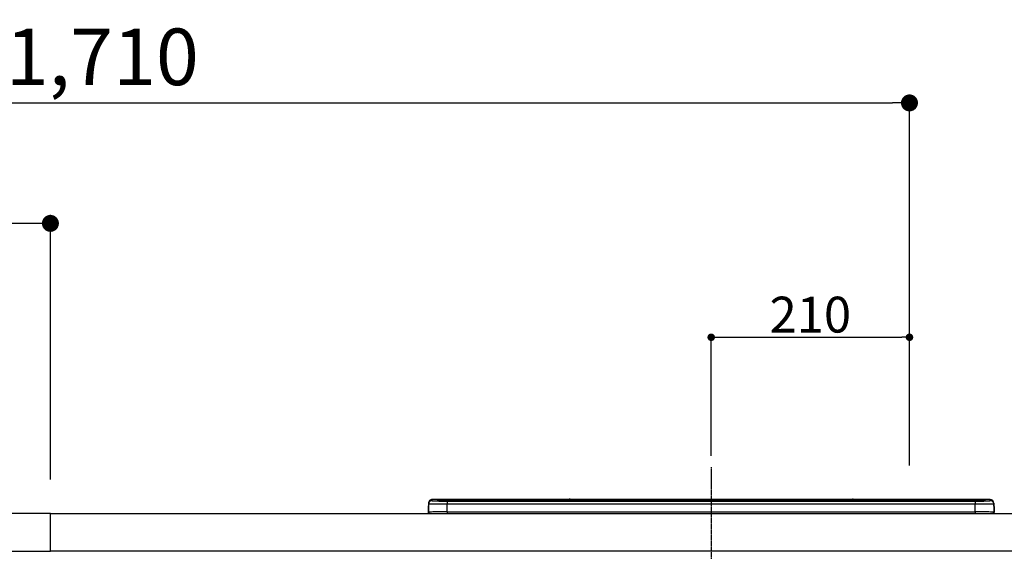
# Model space of a CAD drawing. Units: millimetres. Extents: x -109 to 26472, y -120 to 8847.
# Drawn here: x 18819 to 19862, y 2857 to 3420 of the extents above; entities that cross this region are included whole.
import ezdxf

# ---------------------------------------------------------------- set-up
doc = ezdxf.new("R2010")
doc.units = ezdxf.units.MM
doc.linetypes.add('CENTER', pattern=[2, 1.25, -0.25, 0.25, -0.25])
doc.layers.get('DEFPOINTS').update_dxf_attribs({"color": 146})
for name, color, linetype in [('126-甲板', 2, 'Continuous'), ('150-機器', 8, 'Continuous'), ('166-寸法B', 11, 'Continuous')]:
    doc.layers.add(name, color=color, linetype=linetype)
doc.styles.add('KH001', font='txt')
doc.dimstyles.new('KH1xx015', dxfattribs={"dimscale": 10, "dimtxt": 3.8, "dimasz": 0.8, "dimexe": 0.3, "dimexo": 1.2, "dimgap": 0.5, "dimtad": 3, "dimdec": 1, "dimdsep": 46, "dimlunit": 6, "dimtxsty": 'KH001', "dimblk": 'DOT', "dimcen": 1, "dimdle": 1, "dimclrd": 256, "dimclre": 256, "dimclrt": 256, "dimadec": 0, "dimazin": 0, "dimtfac": 1, "dimtdec": 1, "dimtix": 1, "dimtmove": 2, "dimatfit": 3, "dimldrblk": 'CLOSEDBLANK', "dimfxl": 1, "dimtolj": 1, "dimtzin": 0, "dimlwd": -1, "dimlwe": -1, "dimarcsym": 0})
doc.dimstyles.new('KH1xx030', dxfattribs={"dimscale": 30, "dimtxt": 2, "dimasz": 0.6, "dimexe": 0.3, "dimexo": 1.2, "dimgap": 0.5, "dimtad": 3, "dimdec": 1, "dimdsep": 46, "dimlunit": 6, "dimtxsty": 'KH001', "dimblk": 'DOT', "dimcen": 1, "dimdle": 1, "dimclrd": 256, "dimclre": 256, "dimclrt": 256, "dimadec": 0, "dimazin": 0, "dimtfac": 1, "dimtdec": 1, "dimtix": 1, "dimtmove": 2, "dimatfit": 3, "dimldrblk": 'CLOSEDBLANK', "dimfxl": 1, "dimtolj": 1, "dimtzin": 0, "dimlwd": -1, "dimlwe": -1, "dimarcsym": 0})

# ---------------------------------------------------------------- blocks, each defined once
blk = doc.blocks.new('_Dot')
at = {"color": 0, "linetype": 'ByBlock', "lineweight": -2}
blk.add_line((-0.5, 0), (-1, 0), dxfattribs=at)
at = {"color": 0, "linetype": 'ByBlock', "const_width": 0.5}
blk.add_lwpolyline([(-0.25, 0, 1), (0.25, 0, 1)], format="xyb", close=True, dxfattribs=at)
blk = doc.blocks.new('*D492')
at = {"layer": '166-寸法B', "transparency": 16777216}
for p, q in [((18051.8, 3175.9), (18051.8, 3341)), ((19761.8, 2947.7), (19761.8, 3341)), ((18069.8, 3332), (19743.8, 3332))]:
    blk.add_line(p, q, dxfattribs=at)
at = {"layer": 'DEFPOINTS', "color": 0, "transparency": 16777216}
for p in [(19761.8, 3332), (18051.8, 3139.9), (19761.8, 2911.7)]:
    blk.add_point(p, dxfattribs=at)
at = {"layer": '166-寸法B', "transparency": 16777216, "xscale": 18, "yscale": 18, "zscale": 18, "rotation": 180}
blk.add_blockref('_Dot', (18051.8, 3332), dxfattribs=at)
at = {"layer": '166-寸法B', "transparency": 16777216, "xscale": 18, "yscale": 18, "zscale": 18}
blk.add_blockref('_Dot', (19761.8, 3332), dxfattribs=at)
at = {"layer": '166-寸法B', "transparency": 16777216, "insert": (18906.8, 3380.8), "char_height": 60, "attachment_point": 5, "style": 'KH001'}
blk.add_mtext('\\A1;1,710', dxfattribs=at)
blk = doc.blocks.new('_ClosedBlank')
at = {"color": 0, "linetype": 'ByBlock', "lineweight": -2}
for p, q in [((-1, 0.167), (0, 0)), ((-1, 0.167), (-1, -0.167)), ((0, 0), (-1, -0.167))]:
    blk.add_line(p, q, dxfattribs=at)
blk = doc.blocks.new('*D458')
at = {"layer": '166-寸法B', "transparency": 16777216}
for p, q in [((18051.8, 3190.3), (18051.8, 3213.3)), ((18851.8, 2932.7), (18851.8, 3213.3)), ((18833.8, 3204.3), (18069.8, 3204.3))]:
    blk.add_line(p, q, dxfattribs=at)
at = {"layer": 'DEFPOINTS', "color": 0, "transparency": 16777216}
for p in [(18051.8, 3204.3), (18051.8, 3154.3), (18851.8, 2896.7)]:
    blk.add_point(p, dxfattribs=at)
at = {"layer": '166-寸法B', "transparency": 16777216, "xscale": 18, "yscale": 18, "zscale": 18, "rotation": 180}
blk.add_blockref('_Dot', (18051.8, 3204.3), dxfattribs=at)
at = {"layer": '166-寸法B', "transparency": 16777216, "xscale": 18, "yscale": 18, "zscale": 18}
blk.add_blockref('_Dot', (18851.8, 3204.3), dxfattribs=at)
at = {"layer": '166-寸法B', "transparency": 16777216, "insert": (18451.8, 3249.3), "char_height": 60, "attachment_point": 5, "style": 'KH001'}
blk.add_mtext('\\A1;800', dxfattribs=at)
blk = doc.blocks.new('HT-F6S_S')
at = {"layer": '150-機器', "color": 161, "linetype": 'CENTER'}
blk.add_line((0, 49.1), (0, -286.9), dxfattribs=at)
at = {"layer": '150-機器', "color": 13, "linetype": 'Continuous'}
for p, q in [((-299.5, 10.9), (-299.5, 9.7)), ((-295.5, 13.7), (-295.5, 14.9)), ((-150.7, 14.9), (-295.5, 14.9)), ((-150.7, 14.9), (-295.5, 14.9)), ((-295.5, 14.9), (-295.5, 14.9)), ((-290, 14.7), (-290, 13.7)), ((-290, 13.7), (-289.9, 13.7)), ((-289.9, 13.7), (-289.9, 13.7)), ((-289.5, 13.6), (-289.5, 14.2)), ((-289.5, 13.6), (-289.5, 14.2)), ((-284.5, 14.9), (-284.5, 14.4)), ((-284.5, 14.9), (284.5, 14.9)), ((284.5, 14.4), (-284.5, 14.4)), ((-284.5, 13.8), (-284.5, 14.4)), ((234.7, 13.8), (-284, 13.8)), ((279.5, 13.4), (-279.5, 13.4)), ((-279.5, 13.4), (-279.5, 13.4)), ((279.5, 13.4), (-279.5, 13.4)), ((-279.5, 13.3), (-279.5, 9.9)), ((-279.5, 13.3), (279.5, 13.3)), ((-253.3, 13.6), (-253.3, 13.4)), ((-241.3, 13.6), (-252.3, 13.6)), ((-240.3, 13.6), (-240.3, 13.4)), ((-240.3, 13.4), (-240.3, 13.6)), ((-219, 13.6), (-219, 13.4)), ((-207, 13.6), (-218, 13.6)), ((-206, 13.6), (-206, 13.4)), ((-206, 13.4), (-206, 13.6)), ((-200, 13.6), (-200, 13.4)), ((-169, 13.6), (-199, 13.6)), ((-168, 13.6), (-168, 13.4)), ((-168, 13.4), (-168, 13.6)), ((-162, 13.6), (-162, 13.4)), ((-150, 13.6), (-161, 13.6)), ((-150.5, 14.9), (-150.7, 14.9)), ((-150.7, 14.9), (-150.7, 14.9)), ((-150.7, 14.9), (-150.7, 14.9)), ((-150.3, 14.9), (-150.5, 14.9)), ((-150, 14.9), (-150.3, 14.9)), ((-149.7, 14.9), (-150, 14.9)), ((-149.5, 14.9), (-149.7, 14.9)), ((-149.3, 14.9), (-149.5, 14.9)), ((149.3, 14.9), (-149.3, 14.9)), ((149.3, 14.9), (-149.3, 14.9)), ((-149.3, 14.9), (-149.3, 14.9)), ((-149.3, 14.9), (-149.3, 14.9)), ((-149, 13.6), (-149, 13.4)), ((-149, 13.4), (-149, 13.6)), ((-120.7, 13.6), (-120.7, 13.4)), ((-108.7, 13.6), (-119.7, 13.6)), ((-107.7, 13.6), (-107.7, 13.4)), ((-107.7, 13.4), (-107.7, 13.6)), ((-101.7, 13.6), (-101.7, 13.4)), ((-89.7, 13.6), (-100.7, 13.6)), ((-88.7, 13.6), (-88.7, 13.4)), ((-88.7, 13.4), (-88.7, 13.6)), ((-82.7, 13.6), (-82.7, 13.4)), ((-70.7, 13.6), (-81.7, 13.6)), ((-69.7, 13.6), (-69.7, 13.4)), ((-69.7, 13.4), (-69.7, 13.6)), ((-63.7, 13.6), (-63.7, 13.4)), ((-32.7, 13.6), (-62.7, 13.6)), ((-31.7, 13.6), (-31.7, 13.4)), ((-31.7, 13.4), (-31.7, 13.6)), ((-25.7, 13.6), (-25.7, 13.4)), ((-13.7, 13.6), (-24.7, 13.6)), ((-12.7, 13.6), (-12.7, 13.4)), ((-12.7, 13.4), (-12.7, 13.6)), ((19.3, 13.6), (19.3, 13.4)), ((31.3, 13.6), (20.3, 13.6)), ((32.3, 13.6), (32.3, 13.4)), ((32.3, 13.4), (32.3, 13.6)), ((38.3, 13.6), (38.3, 13.4)), ((69.3, 13.6), (39.3, 13.6)), ((70.3, 13.6), (70.3, 13.4)), ((70.3, 13.4), (70.3, 13.6)), ((122.7, 13.6), (122.7, 13.4)), ((134.7, 13.6), (123.7, 13.6)), ((135.7, 13.4), (135.7, 13.6)), ((135.7, 13.6), (135.7, 13.4)), ((141.8, 13.6), (141.8, 13.4)), ((172.8, 13.6), (142.8, 13.6)), ((149.3, 14.9), (149.3, 14.9)), ((149.3, 14.9), (149.3, 14.9)), ((149.3, 14.9), (149.5, 14.9)), ((149.5, 14.9), (149.7, 14.9)), ((149.7, 14.9), (150, 14.9)), ((150, 14.9), (150.3, 14.9)), ((150.3, 14.9), (150.5, 14.9)), ((150.5, 14.9), (150.7, 14.9)), ((295.5, 14.9), (150.7, 14.9)), ((295.5, 14.9), (150.7, 14.9)), ((150.7, 14.9), (150.7, 14.9)), ((150.7, 14.9), (150.7, 14.9)), ((173.8, 13.6), (173.8, 13.4)), ((173.8, 13.4), (173.8, 13.6)), ((179.7, 13.6), (179.7, 13.4)), ((191.8, 13.6), (180.7, 13.6)), ((192.8, 13.6), (192.8, 13.4)), ((192.8, 13.4), (192.8, 13.6)), ((234.7, 13.9), (234.7, 13.5)), ((234.7, 13.5), (234.7, 13.4)), ((250.7, 13.9), (235.7, 13.9)), ((235.7, 13.5), (250.7, 13.5)), ((235.7, 13.5), (235.7, 13.4)), ((250.7, 13.5), (250.7, 13.4)), ((251.7, 13.5), (251.7, 13.9)), ((251.7, 13.9), (251.7, 13.4)), ((284, 13.8), (251.7, 13.8)), ((251.7, 13.5), (251.7, 13.4)), ((279.5, 13.4), (279.5, 13.4)), ((279.5, 13.3), (279.5, 9.9)), ((284.5, 14.9), (284.5, 14.4)), ((284.5, 13.8), (284.5, 14.4)), ((289.5, 13.6), (289.5, 14.2)), ((289.5, 13.6), (289.5, 14.2)), ((290, 13.7), (289.9, 13.7)), ((289.9, 13.7), (289.9, 13.7)), ((290, 14.7), (290, 13.7)), ((290, 13.7), (290, 13.7)), ((295.5, 13.7), (295.5, 14.9)), ((295.5, 14.9), (295.5, 14.9)), ((299.5, 10.9), (299.5, 9.7)), ((299.5, 8.7), (299.5, 10.9)), ((-299.9, 7.4), (-299.6, 7.4)), ((-299.9, 7.4), (-299.9, 1.5)), ((-299.6, 7.7), (-299.5, 8)), ((-299.6, 7.4), (-299.6, 7.7)), ((-299.6, 0.6), (-299.6, 7.4)), ((-299.5, 9.7), (-299.5, 1.5)), ((-298.4, 0), (-298, 0)), ((-298, 0), (298, 0)), ((-279.5, 1.8), (-279.5, 9.9)), ((279.5, 9.9), (-279.5, 9.9)), ((-279.5, 1.8), (-279.5, 0)), ((-279.5, 1.8), (279.5, 1.8)), ((279.5, 1.8), (279.5, 9.9)), ((279.5, 1.8), (279.5, 0)), ((299.5, 9.7), (299.5, 1.5)), ((299.5, 8.7), (299.5, 7)), ((299.5, 7), (299.5, 1.5)), ((299.6, 0.6), (299.6, 7.4)), ((299.9, 7.4), (299.6, 7.4)), ((299.9, 7.4), (299.9, 1.5)), ((299.9, 7.4), (299.9, 7.4)), ((299.9, 1.5), (299.9, 7.4)), ((299.9, 1.5), (299.9, 1.5))]:
    blk.add_line(p, q, dxfattribs=at)
for points in [[(-295.5, 13.7), (-295.4, 13.6), (-295.1, 13.6)], [(-295.1, 13.6), (-294.6, 13.5), (-293.8, 13.5), (-292.8, 13.4), (-291.6, 13.4), (-290.1, 13.4), (-288.6, 13.3), (-286.9, 13.3), (-285, 13.3), (-283.1, 13.3), (-281.1, 13.3), (-279.5, 13.3)], [(279.5, 13.3), (281.5, 13.3), (283.5, 13.3), (285.4, 13.3), (287.2, 13.3), (288.9, 13.3), (290.4, 13.4), (291.8, 13.4), (293, 13.5), (293.9, 13.5), (294.7, 13.5), (295.2, 13.6), (295.5, 13.7), (295.5, 13.7)], [(-279.5, 9.9), (-282, 9.9), (-284.4, 9.9), (-286.8, 9.9), (-289.1, 9.9), (-291.2, 9.9), (-293.1, 9.9), (-294.9, 9.8), (-296.3, 9.8), (-297.5, 9.8), (-298.5, 9.8), (-299.1, 9.7), (-299.4, 9.7), (-299.5, 9.7)], [(-279.5, 1.8), (-282, 1.8), (-284.4, 1.7), (-286.8, 1.7), (-289.1, 1.7), (-291.2, 1.7), (-293.1, 1.7), (-294.9, 1.7), (-296.3, 1.6), (-297.5, 1.6), (-298.5, 1.6), (-299.1, 1.5), (-299.4, 1.5), (-299.5, 1.5)], [(299.5, 9.7), (299.3, 9.7), (298.9, 9.7), (298.1, 9.8), (297.1, 9.8), (295.7, 9.8), (294.1, 9.8), (292.3, 9.9), (290.3, 9.9), (288.1, 9.9), (285.8, 9.9), (283.4, 9.9), (280.9, 9.9), (279.5, 9.9)], [(299.5, 1.5), (299.3, 1.5), (298.9, 1.6), (298.1, 1.6), (297.1, 1.6), (295.7, 1.6), (294.1, 1.7), (292.3, 1.7), (290.3, 1.7), (288.1, 1.7), (285.8, 1.7), (283.4, 1.7), (280.9, 1.8), (279.5, 1.8)]]:
    blk.add_lwpolyline(points, dxfattribs=at)
for centre, radius, start, end in [((-295.5, 10.9), 4, 89.9901, 179.9901), ((-295.5, 9.7), 4, 89.9899, 179.9907), ((-285.9, -37.6), 52.4, 88.4919, 94.5072), ((-290, 14.2), 0.5, 0.0098, 90.0092), ((-282.1, 117), 103.7, 265.6452, 271.4341), ((-285.6, -35.8), 50.2, 88.7936, 94.5052), ((-285.2, -34), 47.9, 88.5046, 94.4943), ((-252.5, 4), 9.57, 88.5045, 94.4944), ((-241, 4), 9.57, 85.5057, 91.4954), ((-218.2, 4), 9.57, 88.5047, 94.4942), ((-206.8, 4), 9.57, 85.5058, 91.4953), ((-199.2, 4), 9.57, 88.5047, 94.4943), ((-168.7, 4), 9.57, 85.5058, 91.4953), ((-161.2, 4), 9.57, 88.5049, 94.4941), ((-150, 14.6), 0.801, 22.0578, 157.9422), ((-149.8, 4), 9.57, 85.5059, 91.4951), ((-119.9, 4), 9.57, 88.5047, 94.4944), ((-108.4, 4), 9.57, 85.5057, 91.4953), ((-100.9, 4), 9.57, 88.5047, 94.4943), ((-89.4, 4), 9.57, 85.5057, 91.4953), ((-81.9, 4), 9.57, 88.5047, 94.4943), ((-70.4, 4), 9.57, 85.5057, 91.4953), ((-62.9, 4), 9.57, 88.5046, 94.4944), ((-32.4, 4), 9.57, 85.5057, 91.4953), ((-24.9, 4), 9.57, 88.5047, 94.4943), ((-13.4, 4), 9.57, 85.5056, 91.4953), ((20.1, 4), 9.57, 88.5047, 94.4943), ((31.6, 4), 9.57, 85.5056, 91.4953), ((39.1, 4), 9.57, 88.5047, 94.4944), ((69.6, 4), 9.57, 85.5057, 91.4953), ((123.5, 4), 9.57, 88.5047, 94.4943), ((135, 4), 9.57, 85.5056, 91.4953), ((142.5, 4), 9.57, 88.5048, 94.4942), ((150, 14.6), 0.801, 22.0578, 157.9422), ((173, 4), 9.57, 85.5056, 91.4953), ((180.5, 4), 9.57, 88.5048, 94.4942), ((192, 4), 9.57, 85.5055, 91.4954), ((235.5, 4.4), 9.57, 88.5048, 94.4942), ((235.5, 23.1), 9.57, 265.5055, 271.4955), ((251, 4.4), 9.57, 85.5056, 91.4954), ((251, 23.1), 9.57, 268.5046, 274.4944), ((282.1, 117.1), 103.7, 268.5666, 274.3531), ((285.2, -34), 47.9, 85.5056, 91.4954), ((285.9, -37.6), 52.4, 85.4928, 91.5082), ((285.6, -35.8), 50.2, 85.4947, 91.2065), ((290, 14.2), 0.5, 89.9908, 179.9902), ((295.5, 10.9), 4, 0.0101, 90.0097), ((295.5, 9.7), 4, 0.0093, 90.0101), ((-297.9, 7.4), 2, 143.1305, 180), ((-298.4, 1.5), 1.5, 180.035, 216.8338), ((-298.4, 1.5), 1.5, 216.8699, 270), ((-298, 1.5), 1.5, 180, 270), ((298, 1.5), 1.5, 270, 0), ((298, 1.5), 1.5, 270, 0), ((298.4, 1.5), 1.5, 270, 323.1301), ((298.4, 1.5), 1.5, 270, 323.1301), ((297.9, 7.4), 2, 0, 40.1199), ((297.9, 7.4), 2, 0, 39.8808), ((297.9, 7.4), 1.7, 0, 29.3834), ((298.4, 1.5), 1.5, 323.0852, 0.046), ((298.4, 1.5), 1.5, 323.1662, 359.965)]:
    blk.add_arc(centre, radius, start, end, dxfattribs=at)
blk = doc.blocks.new('*D520')
at = {"layer": 'DEFPOINTS', "transparency": 16777216}
for p, q in [((19551.8, 2957.8), (19551.8, 3086.6)), ((19559.8, 3083.6), (19753.8, 3083.6)), ((19761.8, 2957.8), (19761.8, 3086.6))]:
    blk.add_line(p, q, dxfattribs=at)
at = {"layer": 'DEFPOINTS', "color": 0, "transparency": 16777216}
for p in [(19761.8, 3083.6), (19551.8, 2945.8), (19761.8, 2945.8)]:
    blk.add_point(p, dxfattribs=at)
at = {"layer": 'DEFPOINTS', "transparency": 16777216, "xscale": 8, "yscale": 8, "zscale": 8, "rotation": 180}
blk.add_blockref('_Dot', (19551.8, 3083.6), dxfattribs=at)
at = {"layer": 'DEFPOINTS', "transparency": 16777216, "xscale": 8, "yscale": 8, "zscale": 8}
blk.add_blockref('_Dot', (19761.8, 3083.6), dxfattribs=at)
at = {"layer": 'DEFPOINTS', "transparency": 16777216, "insert": (19656.8, 3107.6), "char_height": 38, "attachment_point": 5, "style": 'KH001'}
blk.add_mtext('\\A1;210', dxfattribs=at)

msp = doc.modelspace()

# ---------------------------------------------------------------- linework, layer by layer
at = {"layer": '126-甲板'}
for points in [[(18851.76, 2896.74), (18051.76, 2896.74), (18051.76, 2856.74), (18851.76, 2856.74)], [(18851.76, 2896.74), (20023.76, 2896.74), (20023.76, 2856.74), (18851.76, 2856.74)]]:
    msp.add_lwpolyline(points, close=True, dxfattribs=at)

# ---------------------------------------------------------------- block references
at = {"layer": '150-機器'}
msp.add_blockref('HT-F6S_S', (19551.76, 2896.74), dxfattribs=at)

# ---------------------------------------------------------------- dimensions: what is measured, and where the dimension line sits
at = {"layer": '166-寸法B'}
dim = msp.add_linear_dim(base=(19761.76, 3332.02), p1=(18051.76, 3139.95), p2=(19761.76, 2911.67), dimstyle='KH1xx030', dxfattribs=at)
dim.commit()
dim.dimension.update_dxf_attribs({"geometry": '*D492', "text_midpoint": (18906.76, 3380.83)})
dim = msp.add_linear_dim(base=(18051.76, 3204.26), p1=(18851.76, 2896.74), p2=(18051.76, 3154.33), angle=180, dimstyle='KH1xx030', dxfattribs=at)
dim.commit()
dim.dimension.update_dxf_attribs({"geometry": '*D458', "text_midpoint": (18451.76, 3249.26)})
at = {"layer": 'DEFPOINTS'}
dim = msp.add_linear_dim(base=(19761.76, 3083.63), p1=(19551.76, 2945.84), p2=(19761.76, 2945.84), dimstyle='KH1xx015', dxfattribs=at)
dim.commit()
dim.dimension.update_dxf_attribs({"geometry": '*D520', "text_midpoint": (19656.76, 3107.63)})

doc.saveas('drawing.dxf')
